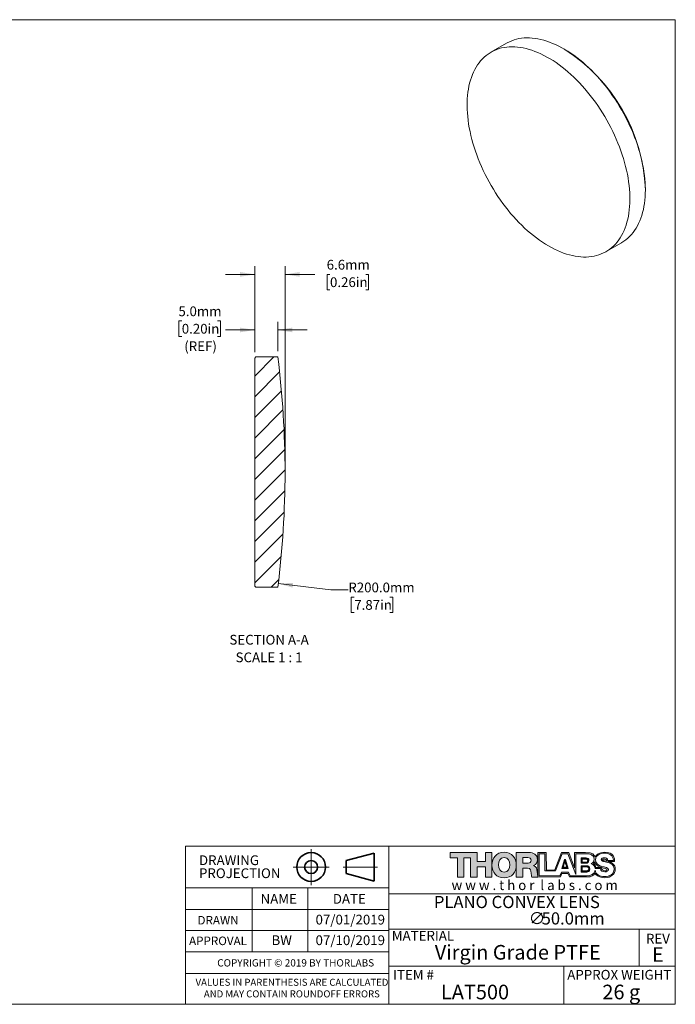
# Model space of a CAD drawing. Units: inches. Extents: x -0.3 to 10.9, y 0 to 8.5.
# Drawn here: x 5.3 to 10.9, y 0 to 8.5 of the extents above; entities that cross this region are included whole.
import ezdxf

# ---------------------------------------------------------------- set-up
doc = ezdxf.new("R2010")
doc.units = ezdxf.units.IN
doc.header["$MEASUREMENT"] = 0
doc.header["$PDSIZE"] = -1
doc.linetypes.add('CENTERX2', pattern=[0.8, 0.5, -0.1, 0.1, -0.1])
doc.styles.add('SLDTEXTSTYLE0', font='TXT', dxfattribs={"width": 0.75})
doc.styles.add('SLDTEXTSTYLE1', font='TXT', dxfattribs={"width": 0.6})
doc.styles.add('SLDTEXTSTYLE2', font='TXT', dxfattribs={"width": 0.6875})
doc.styles.add('SLDTEXTSTYLE3', font='TXT', dxfattribs={"width": 0.7})
doc.styles.add('SLDTEXTSTYLE5', font='TXT', dxfattribs={"width": 0.681818})
doc.dimstyles.new('SLDDIMSTYLE1', dxfattribs={"dimtxt": 0.083333, "dimasz": 0.125, "dimexe": 0, "dimexo": 0.0625, "dimgap": 0.020833, "dimtad": 0, "dimtih": 1, "dimtoh": 1, "dimdec": 1, "dimlfac": 25.4, "dimrnd": 1e-09, "dimzin": 12, "dimdsep": 46, "dimtxsty": 'SLDTEXTSTYLE0', "dimsah": 1, "dimcen": 0.09, "dimadec": 0, "dimazin": 3, "dimtfac": 1, "dimtdec": 1, "dimtmove": 0, "dimatfit": 0, "dimfxl": 1, "dimfrac": 2, "dimtolj": 1, "dimtzin": 12, "dimarcsym": 0})
doc.dimstyles.new('SLDDIMSTYLE2', dxfattribs={"dimtxt": 0.083333, "dimasz": 0.125, "dimexe": 0, "dimexo": 0.0625, "dimgap": 0.020833, "dimtad": 0, "dimtih": 1, "dimtoh": 1, "dimdec": 1, "dimlfac": 25.4, "dimrnd": 1e-09, "dimzin": 4, "dimdsep": 46, "dimtxsty": 'SLDTEXTSTYLE0', "dimsah": 1, "dimcen": 0, "dimadec": 0, "dimazin": 1, "dimtfac": 1, "dimtdec": 1, "dimtofl": 0, "dimtmove": 0, "dimatfit": 3, "dimfxl": 1, "dimfrac": 2, "dimtolj": 1, "dimtzin": 12, "dimarcsym": 0})
doc.dimstyles.new('SLDDIMSTYLE3', dxfattribs={"dimtxt": 0.083333, "dimasz": 0.125, "dimexe": 0, "dimexo": 0.0625, "dimgap": 0.020833, "dimtad": 0, "dimtih": 1, "dimtoh": 1, "dimdec": 1, "dimlfac": 25.4, "dimrnd": 1e-09, "dimzin": 4, "dimdsep": 46, "dimtxsty": 'SLDTEXTSTYLE0', "dimsah": 1, "dimcen": 0.09, "dimadec": 0, "dimazin": 1, "dimtfac": 1, "dimtdec": 1, "dimtmove": 0, "dimatfit": 0, "dimfxl": 1, "dimfrac": 2, "dimtolj": 1, "dimtzin": 12, "dimarcsym": 0})

# ---------------------------------------------------------------- blocks, each defined once
blk = doc.blocks.new('THORLABS LOGO1')
at = {"linetype": 'Continuous'}
blk.add_hatch(color=7, dxfattribs=at).paths.add_polyline_path([(2.398, 1.664), (2.398, 1.97), (2.618, 1.97), (2.618, 1.13), (2.398, 1.13), (2.398, 1.476), (2.109, 1.476), (2.109, 1.13), (1.889, 1.13), (1.889, 1.782), (1.661, 1.782), (1.661, 1.13), (1.441, 1.13), (1.441, 1.782), (1.189, 1.782), (1.189, 1.97), (2.109, 1.97), (2.109, 1.664)], flags=0)
h = blk.add_hatch(color=7, dxfattribs=at)
edge = h.paths.add_edge_path(flags=0)
edge.add_spline(control_points=[(3.034, 1.1), (3.3, 1.101), (3.45, 1.295), (3.449, 1.539), (3.449, 1.783), (3.298, 1.976), (3.032, 1.976)], knot_values=[0, 0, 0, 0, 1, 1, 1, 2, 2, 2, 2], weights=[1, 1, 1, 1, 1, 1, 1], degree=3, periodic=0)
edge.add_spline(control_points=[(3.032, 1.976), (2.768, 1.975), (2.619, 1.782), (2.619, 1.54)], knot_values=[3.002118, 3.002118, 3.002118, 3.002118, 4, 4, 4, 4], weights=[1, 1, 1, 1], degree=3, periodic=0)
edge.add_spline(control_points=[(2.619, 1.54), (2.619, 1.54), (2.619, 1.539), (2.619, 1.539), (2.618, 1.295), (2.768, 1.101), (3.034, 1.1)], knot_values=[2, 2, 2, 2, 2.002118, 2.002118, 2.002118, 3.002118, 3.002118, 3.002118, 3.002118], weights=[1, 1, 1, 1, 1, 1, 1], degree=3, periodic=0)
edge = h.paths.add_edge_path(flags=0)
edge.add_spline(control_points=[(3.033, 1.301), (2.891, 1.301), (2.837, 1.426), (2.837, 1.551)], knot_values=[3, 3, 3, 3, 4, 4, 4, 4], weights=[1, 1, 1, 1], degree=3, periodic=0)
edge.add_spline(control_points=[(2.837, 1.551), (2.837, 1.676), (2.891, 1.801), (3.033, 1.801)], knot_values=[2, 2, 2, 2, 3, 3, 3, 3], weights=[1, 1, 1, 1], degree=3, periodic=0)
edge.add_spline(control_points=[(3.033, 1.801), (3.175, 1.801), (3.229, 1.676), (3.229, 1.551)], knot_values=[1, 1, 1, 1, 2, 2, 2, 2], weights=[1, 1, 1, 1], degree=3, periodic=0)
edge.add_spline(control_points=[(3.229, 1.551), (3.229, 1.426), (3.175, 1.301), (3.033, 1.301)], knot_values=[0, 0, 0, 0, 1, 1, 1, 1], weights=[1, 1, 1, 1], degree=3, periodic=0)
h = blk.add_hatch(color=7, dxfattribs=at)
edge = h.paths.add_edge_path(flags=0)
edge.add_line((3.45, 1.13), (3.45, 1.97))
edge.add_line((3.45, 1.97), (3.88, 1.97))
edge.add_spline(control_points=[(3.88, 1.97), (4.029, 1.97), (4.175, 1.903), (4.175, 1.734)], knot_values=[1, 1, 1, 1, 2, 2, 2, 2], weights=[1, 1, 1, 1], degree=3, periodic=0)
edge.add_spline(control_points=[(4.175, 1.734), (4.175, 1.643), (4.132, 1.557), (4.043, 1.523)], knot_values=[2, 2, 2, 2, 3, 3, 3, 3], weights=[1, 1, 1, 1], degree=3, periodic=0)
edge.add_line((4.043, 1.523), (4.043, 1.521))
edge.add_spline(control_points=[(4.043, 1.521), (4.133, 1.499), (4.159, 1.399), (4.166, 1.319)], knot_values=[4, 4, 4, 4, 5, 5, 5, 5], weights=[1, 1, 1, 1], degree=3, periodic=0)
edge.add_spline(control_points=[(4.166, 1.319), (4.169, 1.293), (4.173, 1.219), (4.188, 1.17)], knot_values=[5, 5, 5, 5, 5.740443, 5.740443, 5.740443, 5.740443], weights=[1, 1, 1, 1], degree=3, periodic=0)
edge.add_line((4.188, 1.17), (4.188, 1.13))
edge.add_line((4.188, 1.13), (3.984, 1.13))
edge.add_spline(control_points=[(3.984, 1.13), (3.965, 1.158), (3.962, 1.241), (3.959, 1.264)], knot_values=[7, 7, 7, 7, 8, 8, 8, 8], weights=[1, 1, 1, 1], degree=3, periodic=0)
edge.add_spline(control_points=[(3.959, 1.264), (3.953, 1.349), (3.939, 1.436), (3.836, 1.436)], knot_values=[8, 8, 8, 8, 9, 9, 9, 9], weights=[1, 1, 1, 1], degree=3, periodic=0)
edge.add_line((3.836, 1.436), (3.67, 1.436))
edge.add_line((3.67, 1.436), (3.67, 1.13))
edge.add_line((3.67, 1.13), (3.45, 1.13))
edge = h.paths.add_edge_path(flags=0)
edge.add_line((3.845, 1.796), (3.67, 1.796))
edge.add_line((3.67, 1.796), (3.67, 1.606))
edge.add_line((3.67, 1.606), (3.854, 1.606))
edge.add_spline(control_points=[(3.854, 1.606), (3.92, 1.606), (3.956, 1.642), (3.956, 1.705)], knot_values=[1, 1, 1, 1, 2, 2, 2, 2], weights=[1, 1, 1, 1], degree=3, periodic=0)
edge.add_spline(control_points=[(3.956, 1.705), (3.956, 1.768), (3.906, 1.796), (3.845, 1.796)], knot_values=[2, 2, 2, 2, 3, 3, 3, 3], weights=[1, 1, 1, 1], degree=3, periodic=0)
h = blk.add_hatch(color=7, dxfattribs=at)
edge = h.paths.add_edge_path(flags=0)
edge.add_spline(control_points=[(6.142, 1.818), (6.107, 1.886), (6.086, 1.97), (5.816, 1.97)], knot_values=[4, 4, 4, 4, 5, 5, 5, 5], weights=[1, 1, 1, 1], degree=3, periodic=0)
edge.add_line((5.816, 1.97), (5.445, 1.97))
edge.add_line((5.445, 1.97), (5.445, 1.447))
edge.add_line((5.445, 1.447), (5.251, 1.97))
edge.add_line((5.251, 1.97), (4.991, 1.97))
edge.add_line((4.991, 1.97), (4.765, 1.372))
edge.add_line((4.765, 1.372), (4.478, 1.37))
edge.add_line((4.478, 1.37), (4.474, 1.97))
edge.add_line((4.474, 1.97), (4.188, 1.97))
edge.add_line((4.188, 1.97), (4.188, 1.13))
edge.add_line((4.188, 1.13), (4.963, 1.132))
edge.add_line((4.963, 1.132), (5.013, 1.256))
edge.add_line((5.013, 1.256), (5.217, 1.256))
edge.add_line((5.217, 1.256), (5.265, 1.132))
edge.add_line((5.265, 1.132), (5.893, 1.132))
edge.add_spline(control_points=[(5.893, 1.132), (6.005, 1.134), (6.109, 1.187), (6.141, 1.265)], knot_values=[19, 19, 19, 19, 20, 20, 20, 20], weights=[1, 1, 1, 1], degree=3, periodic=0)
edge.add_spline(control_points=[(6.141, 1.265), (6.171, 1.187), (6.276, 1.109), (6.48, 1.109)], knot_values=[20, 20, 20, 20, 21, 21, 21, 21], weights=[1, 1, 1, 1], degree=3, periodic=0)
edge.add_spline(control_points=[(6.48, 1.109), (6.684, 1.109), (6.835, 1.233), (6.835, 1.396)], knot_values=[21, 21, 21, 21, 22, 22, 22, 22], weights=[1, 1, 1, 1], degree=3, periodic=0)
edge.add_spline(control_points=[(6.835, 1.396), (6.835, 1.561), (6.74, 1.62), (6.588, 1.66)], knot_values=[22, 22, 22, 22, 23, 23, 23, 23], weights=[1, 1, 1, 1], degree=3, periodic=0)
edge.add_spline(control_points=[(6.588, 1.66), (6.586, 1.661), (6.584, 1.661), (6.582, 1.662)], knot_values=[0, 0, 0, 0, 1, 1, 1, 1], weights=[1, 1, 1, 1], degree=3, periodic=0)
edge.add_line((6.582, 1.662), (6.814, 1.66))
edge.add_spline(control_points=[(6.814, 1.66), (6.814, 1.782), (6.79, 1.978), (6.464, 1.978)], knot_values=[2, 2, 2, 2, 3, 3, 3, 3], weights=[1, 1, 1, 1], degree=3, periodic=0)
edge.add_spline(control_points=[(6.464, 1.978), (6.274, 1.978), (6.18, 1.886), (6.142, 1.818)], knot_values=[3, 3, 3, 3, 4, 4, 4, 4], weights=[1, 1, 1, 1], degree=3, periodic=0)
edge = h.paths.add_edge_path(flags=0)
edge.add_spline(control_points=[(6.548, 1.382), (6.539, 1.345), (6.512, 1.334), (6.441, 1.354)], knot_values=[4, 4, 4, 4, 5, 5, 5, 5], weights=[1, 1, 1, 1], degree=3, periodic=0)
edge.add_spline(control_points=[(6.441, 1.354), (6.367, 1.374), (6.366, 1.415), (6.366, 1.46)], knot_values=[5, 5, 5, 5, 6, 6, 6, 6], weights=[1, 1, 1, 1], degree=3, periodic=0)
edge.add_spline(control_points=[(6.366, 1.46), (6.459, 1.433), (6.553, 1.401), (6.548, 1.382)], knot_values=[3, 3, 3, 3, 4, 4, 4, 4], weights=[1, 1, 1, 1], degree=3, periodic=0)
edge = h.paths.add_edge_path(flags=0)
edge.add_spline(control_points=[(6.114, 1.739), (6.114, 1.671), (6.074, 1.616), (6.014, 1.587)], knot_values=[17, 17, 17, 17, 18, 18, 18, 18], weights=[1, 1, 1, 1], degree=3, periodic=0)
edge.add_spline(control_points=[(6.014, 1.587), (6.089, 1.565), (6.137, 1.504), (6.144, 1.427)], knot_values=[18, 18, 18, 18, 19, 19, 19, 19], weights=[1, 1, 1, 1], degree=3, periodic=0)
edge.add_line((6.144, 1.427), (6.333, 1.427))
edge.add_spline(control_points=[(6.333, 1.427), (6.337, 1.338), (6.393, 1.309), (6.477, 1.309)], knot_values=[20, 20, 20, 20, 21, 21, 21, 21], weights=[1, 1, 1, 1], degree=3, periodic=0)
edge.add_spline(control_points=[(6.477, 1.309), (6.536, 1.309), (6.598, 1.33), (6.598, 1.386)], knot_values=[21, 21, 21, 21, 22, 22, 22, 22], weights=[1, 1, 1, 1], degree=3, periodic=0)
edge.add_spline(control_points=[(6.598, 1.386), (6.598, 1.453), (6.489, 1.466), (6.38, 1.496)], knot_values=[22, 22, 22, 22, 23, 23, 23, 23], weights=[1, 1, 1, 1], degree=3, periodic=0)
edge.add_spline(control_points=[(6.38, 1.496), (6.271, 1.527), (6.158, 1.576), (6.158, 1.715)], knot_values=[23, 23, 23, 23, 24, 24, 24, 24], weights=[1, 1, 1, 1], degree=3, periodic=0)
edge.add_spline(control_points=[(6.158, 1.715), (6.158, 1.88), (6.325, 1.945), (6.467, 1.945)], knot_values=[24, 24, 24, 24, 25, 25, 25, 25], weights=[1, 1, 1, 1], degree=3, periodic=0)
edge.add_spline(control_points=[(6.467, 1.945), (6.618, 1.945), (6.77, 1.872), (6.771, 1.701)], knot_values=[25, 25, 25, 25, 26, 26, 26, 26], weights=[1, 1, 1, 1], degree=3, periodic=0)
edge.add_line((6.771, 1.701), (6.574, 1.701))
edge.add_spline(control_points=[(6.574, 1.701), (6.577, 1.77), (6.512, 1.792), (6.451, 1.792)], knot_values=[27, 27, 27, 27, 28, 28, 28, 28], weights=[1, 1, 1, 1], degree=3, periodic=0)
edge.add_spline(control_points=[(6.451, 1.792), (6.409, 1.792), (6.355, 1.777), (6.355, 1.727)], knot_values=[28, 28, 28, 28, 29, 29, 29, 29], weights=[1, 1, 1, 1], degree=3, periodic=0)
edge.add_spline(control_points=[(6.355, 1.727), (6.355, 1.669), (6.465, 1.659), (6.576, 1.628)], knot_values=[29, 29, 29, 29, 30, 30, 30, 30], weights=[1, 1, 1, 1], degree=3, periodic=0)
edge.add_spline(control_points=[(6.576, 1.628), (6.685, 1.597), (6.796, 1.546), (6.796, 1.41)], knot_values=[30, 30, 30, 30, 31, 31, 31, 31], weights=[1, 1, 1, 1], degree=3, periodic=0)
edge.add_spline(control_points=[(6.796, 1.41), (6.796, 1.218), (6.632, 1.147), (6.465, 1.147)], knot_values=[31, 31, 31, 31, 32, 32, 32, 32], weights=[1, 1, 1, 1], degree=3, periodic=0)
edge.add_spline(control_points=[(6.465, 1.147), (6.311, 1.147), (6.172, 1.216), (6.142, 1.364)], knot_values=[0, 0, 0, 0, 1, 1, 1, 1], weights=[1, 1, 1, 1], degree=3, periodic=0)
edge.add_spline(control_points=[(6.142, 1.364), (6.122, 1.22), (5.998, 1.169), (5.849, 1.169)], knot_values=[1, 1, 1, 1, 2, 2, 2, 2], weights=[1, 1, 1, 1], degree=3, periodic=0)
edge.add_line((5.849, 1.169), (5.294, 1.169))
edge.add_line((5.294, 1.169), (5.238, 1.298))
edge.add_line((5.238, 1.298), (4.992, 1.298))
edge.add_line((4.992, 1.298), (4.935, 1.17))
edge.add_line((4.935, 1.17), (4.233, 1.17))
edge.add_line((4.233, 1.17), (4.233, 1.929))
edge.add_line((4.233, 1.929), (4.431, 1.929))
edge.add_line((4.431, 1.929), (4.431, 1.342))
edge.add_line((4.431, 1.342), (4.795, 1.342))
edge.add_line((4.795, 1.342), (5.015, 1.929))
edge.add_line((5.015, 1.929), (5.216, 1.929))
edge.add_line((5.216, 1.929), (5.484, 1.222))
edge.add_line((5.484, 1.222), (5.484, 1.929))
edge.add_line((5.484, 1.929), (5.84, 1.929))
edge.add_spline(control_points=[(5.84, 1.929), (5.97, 1.931), (6.114, 1.897), (6.114, 1.739)], knot_values=[16, 16, 16, 16, 17, 17, 17, 17], weights=[1, 1, 1, 1], degree=3, periodic=0)
edge = h.paths.add_edge_path(flags=0)
edge.add_line((6.361, 1.462), (6.17, 1.462))
edge.add_spline(control_points=[(6.17, 1.462), (6.17, 1.519), (6.12, 1.569), (6.089, 1.59)], knot_values=[8, 8, 8, 8, 9, 9, 9, 9], weights=[1, 1, 1, 1], degree=3, periodic=0)
edge.add_spline(control_points=[(6.089, 1.59), (6.104, 1.608), (6.128, 1.626), (6.136, 1.658)], knot_values=[9, 9, 9, 9, 10, 10, 10, 10], weights=[1, 1, 1, 1], degree=3, periodic=0)
edge.add_spline(control_points=[(6.136, 1.658), (6.136, 1.569), (6.219, 1.501), (6.324, 1.472)], knot_values=[10, 10, 10, 10, 11, 11, 11, 11], weights=[1, 1, 1, 1], degree=3, periodic=0)
edge.add_spline(control_points=[(6.324, 1.472), (6.336, 1.469), (6.349, 1.465), (6.361, 1.462)], knot_values=[0, 0, 0, 0, 1, 1, 1, 1], weights=[1, 1, 1, 1], degree=3, periodic=0)
edge = h.paths.add_edge_path(flags=0)
edge.add_spline(control_points=[(6.466, 1.742), (6.511, 1.74), (6.526, 1.731), (6.53, 1.704)], knot_values=[2, 2, 2, 2, 3, 3, 3, 3], weights=[1, 1, 1, 1], degree=3, periodic=0)
edge.add_spline(control_points=[(6.53, 1.704), (6.532, 1.693), (6.532, 1.686), (6.532, 1.672)], knot_values=[3, 3, 3, 3, 4, 4, 4, 4], weights=[1, 1, 1, 1], degree=3, periodic=0)
edge.add_spline(control_points=[(6.532, 1.672), (6.427, 1.699), (6.398, 1.703), (6.398, 1.726)], knot_values=[0, 0, 0, 0, 1, 1, 1, 1], weights=[1, 1, 1, 1], degree=3, periodic=0)
edge.add_spline(control_points=[(6.398, 1.726), (6.398, 1.736), (6.444, 1.742), (6.466, 1.742)], knot_values=[1, 1, 1, 1, 2, 2, 2, 2], weights=[1, 1, 1, 1], degree=3, periodic=0)
h = blk.add_hatch(color=7, dxfattribs=at)
h.paths.add_polyline_path([(5.003, 1.425), (5.229, 1.425), (5.133, 1.729), (5.102, 1.729)], flags=0)
h.paths.add_polyline_path([(5.056, 1.466), (5.115, 1.649), (5.173, 1.466)], flags=0)
h = blk.add_hatch(color=7, dxfattribs=at)
edge = h.paths.add_edge_path(flags=0)
edge.add_line((5.665, 1.602), (5.665, 1.786))
edge.add_line((5.665, 1.786), (5.841, 1.786))
edge.add_spline(control_points=[(5.841, 1.786), (5.889, 1.786), (5.934, 1.763), (5.934, 1.693)], knot_values=[1, 1, 1, 1, 2, 2, 2, 2], weights=[1, 1, 1, 1], degree=3, periodic=0)
edge.add_spline(control_points=[(5.934, 1.693), (5.934, 1.625), (5.88, 1.602), (5.841, 1.602)], knot_values=[2, 2, 2, 2, 3, 3, 3, 3], weights=[1, 1, 1, 1], degree=3, periodic=0)
edge.add_line((5.841, 1.602), (5.665, 1.602))
edge = h.paths.add_edge_path(flags=0)
edge.add_spline(control_points=[(5.891, 1.692), (5.891, 1.732), (5.859, 1.745), (5.826, 1.745)], knot_values=[3, 3, 3, 3, 4, 4, 4, 4], weights=[1, 1, 1, 1], degree=3, periodic=0)
edge.add_line((5.826, 1.745), (5.703, 1.745))
edge.add_line((5.703, 1.745), (5.703, 1.639))
edge.add_line((5.703, 1.639), (5.826, 1.639))
edge.add_spline(control_points=[(5.826, 1.639), (5.853, 1.639), (5.891, 1.652), (5.891, 1.692)], knot_values=[2, 2, 2, 2, 3, 3, 3, 3], weights=[1, 1, 1, 1], degree=3, periodic=0)
h = blk.add_hatch(color=7, dxfattribs=at)
edge = h.paths.add_edge_path(flags=0)
edge.add_line((5.665, 1.302), (5.665, 1.514))
edge.add_line((5.665, 1.514), (5.86, 1.514))
edge.add_spline(control_points=[(5.86, 1.514), (5.913, 1.514), (5.963, 1.488), (5.963, 1.407)], knot_values=[1, 1, 1, 1, 2, 2, 2, 2], weights=[1, 1, 1, 1], degree=3, periodic=0)
edge.add_spline(control_points=[(5.963, 1.407), (5.963, 1.329), (5.904, 1.302), (5.86, 1.302)], knot_values=[2, 2, 2, 2, 3, 3, 3, 3], weights=[1, 1, 1, 1], degree=3, periodic=0)
edge.add_line((5.86, 1.302), (5.665, 1.302))
edge = h.paths.add_edge_path(flags=0)
edge.add_spline(control_points=[(5.927, 1.406), (5.927, 1.458), (5.889, 1.475), (5.849, 1.475)], knot_values=[3, 3, 3, 3, 4, 4, 4, 4], weights=[1, 1, 1, 1], degree=3, periodic=0)
edge.add_line((5.849, 1.475), (5.702, 1.475))
edge.add_line((5.702, 1.475), (5.702, 1.338))
edge.add_line((5.702, 1.338), (5.849, 1.338))
edge.add_spline(control_points=[(5.849, 1.338), (5.882, 1.338), (5.927, 1.355), (5.927, 1.406)], knot_values=[2, 2, 2, 2, 3, 3, 3, 3], weights=[1, 1, 1, 1], degree=3, periodic=0)
at = {"color": 7, "linetype": 'Continuous', "lineweight": 18}
for p, q in [((1.189, 1.782), (1.189, 1.97)), ((1.189, 1.97), (2.109, 1.97)), ((1.441, 1.782), (1.189, 1.782)), ((1.441, 1.13), (1.441, 1.782)), ((1.889, 1.782), (1.661, 1.782)), ((1.661, 1.782), (1.661, 1.13)), ((1.889, 1.13), (1.889, 1.782)), ((2.109, 1.97), (2.109, 1.664)), ((2.398, 1.664), (2.398, 1.97)), ((2.398, 1.97), (2.618, 1.97)), ((2.618, 1.97), (2.618, 1.13)), ((3.45, 1.97), (3.88, 1.97)), ((3.45, 1.13), (3.45, 1.97)), ((3.845, 1.796), (3.67, 1.796)), ((3.67, 1.796), (3.67, 1.606)), ((4.474, 1.97), (4.188, 1.97)), ((4.188, 1.97), (4.188, 1.13)), ((4.233, 1.17), (4.233, 1.929)), ((4.233, 1.929), (4.431, 1.929)), ((4.431, 1.929), (4.431, 1.342)), ((4.478, 1.37), (4.474, 1.97)), ((4.991, 1.97), (4.765, 1.372)), ((4.795, 1.342), (5.015, 1.929)), ((5.251, 1.97), (4.991, 1.97)), ((5.003, 1.425), (5.102, 1.729)), ((5.015, 1.929), (5.216, 1.929)), ((5.102, 1.729), (5.133, 1.729)), ((5.133, 1.729), (5.229, 1.425)), ((5.216, 1.929), (5.484, 1.222)), ((5.445, 1.447), (5.251, 1.97)), ((5.816, 1.97), (5.445, 1.97)), ((5.445, 1.97), (5.445, 1.447)), ((5.484, 1.222), (5.484, 1.929)), ((5.484, 1.929), (5.84, 1.929)), ((5.665, 1.786), (5.841, 1.786)), ((5.665, 1.602), (5.665, 1.786)), ((5.703, 1.745), (5.703, 1.639)), ((5.826, 1.745), (5.703, 1.745)), ((6.771, 1.701), (6.574, 1.701)), ((2.109, 1.664), (2.398, 1.664)), ((2.398, 1.476), (2.109, 1.476)), ((2.109, 1.476), (2.109, 1.13)), ((2.398, 1.13), (2.398, 1.476)), ((3.67, 1.606), (3.854, 1.606)), ((3.836, 1.436), (3.67, 1.436)), ((3.67, 1.436), (3.67, 1.13)), ((4.043, 1.523), (4.043, 1.521)), ((4.765, 1.372), (4.478, 1.37)), ((5.229, 1.425), (5.003, 1.425)), ((5.115, 1.649), (5.056, 1.466)), ((5.056, 1.466), (5.173, 1.466)), ((5.173, 1.466), (5.115, 1.649)), ((5.841, 1.602), (5.665, 1.602)), ((5.665, 1.514), (5.86, 1.514)), ((5.665, 1.302), (5.665, 1.514)), ((5.702, 1.475), (5.702, 1.338)), ((5.849, 1.475), (5.702, 1.475)), ((5.703, 1.639), (5.826, 1.639)), ((6.144, 1.427), (6.333, 1.427)), ((6.361, 1.462), (6.17, 1.462)), ((6.582, 1.662), (6.814, 1.66)), ((1.661, 1.13), (1.441, 1.13)), ((2.109, 1.13), (1.889, 1.13)), ((2.618, 1.13), (2.398, 1.13)), ((3.67, 1.13), (3.45, 1.13)), ((4.188, 1.13), (3.984, 1.13)), ((4.188, 1.17), (4.188, 1.13)), ((4.188, 1.13), (4.963, 1.132)), ((4.935, 1.17), (4.233, 1.17)), ((4.431, 1.342), (4.795, 1.342)), ((4.992, 1.298), (4.935, 1.17)), ((4.963, 1.132), (5.013, 1.256)), ((5.238, 1.298), (4.992, 1.298)), ((5.013, 1.256), (5.217, 1.256)), ((5.217, 1.256), (5.265, 1.132)), ((5.294, 1.169), (5.238, 1.298)), ((5.265, 1.132), (5.893, 1.132)), ((5.849, 1.169), (5.294, 1.169)), ((5.86, 1.302), (5.665, 1.302)), ((5.702, 1.338), (5.849, 1.338))]:
    blk.add_line(p, q, dxfattribs=at)
at = {"color": 8, "linetype": 'Continuous', "lineweight": 0}
for points in [[(2.619, 1.54), (2.619, 1.782), (2.768, 1.975), (3.032, 1.976)], [(3.033, 1.801), (2.891, 1.801), (2.837, 1.676), (2.837, 1.551)], [(3.229, 1.551), (3.229, 1.676), (3.175, 1.801), (3.033, 1.801)], [(3.956, 1.705), (3.956, 1.768), (3.906, 1.796), (3.845, 1.796)], [(3.854, 1.606), (3.92, 1.606), (3.956, 1.642), (3.956, 1.705)], [(3.88, 1.97), (4.029, 1.97), (4.175, 1.903), (4.175, 1.734)], [(4.175, 1.734), (4.175, 1.643), (4.132, 1.557), (4.043, 1.523)], [(6.142, 1.818), (6.107, 1.886), (6.086, 1.97), (5.816, 1.97)], [(5.891, 1.692), (5.891, 1.732), (5.859, 1.745), (5.826, 1.745)], [(5.826, 1.639), (5.853, 1.639), (5.891, 1.652), (5.891, 1.692)], [(5.84, 1.929), (5.97, 1.931), (6.114, 1.897), (6.114, 1.739)], [(5.841, 1.786), (5.889, 1.786), (5.934, 1.763), (5.934, 1.693)], [(5.934, 1.693), (5.934, 1.625), (5.88, 1.602), (5.841, 1.602)], [(6.114, 1.739), (6.114, 1.671), (6.074, 1.616), (6.014, 1.587)], [(6.464, 1.978), (6.274, 1.978), (6.18, 1.886), (6.142, 1.818)], [(6.158, 1.715), (6.158, 1.88), (6.325, 1.945), (6.467, 1.945)], [(6.38, 1.496), (6.271, 1.527), (6.158, 1.576), (6.158, 1.715)], [(6.451, 1.792), (6.409, 1.792), (6.355, 1.777), (6.355, 1.727)], [(6.355, 1.727), (6.355, 1.669), (6.465, 1.659), (6.576, 1.628)], [(6.398, 1.726), (6.398, 1.736), (6.444, 1.742), (6.466, 1.742)], [(6.532, 1.672), (6.427, 1.699), (6.398, 1.703), (6.398, 1.726)], [(6.574, 1.701), (6.577, 1.77), (6.512, 1.792), (6.451, 1.792)], [(6.814, 1.66), (6.814, 1.782), (6.79, 1.978), (6.464, 1.978)], [(6.466, 1.742), (6.511, 1.74), (6.526, 1.731), (6.53, 1.704)], [(6.467, 1.945), (6.618, 1.945), (6.77, 1.872), (6.771, 1.701)], [(6.53, 1.704), (6.532, 1.693), (6.532, 1.686), (6.532, 1.672)], [(2.837, 1.551), (2.837, 1.426), (2.891, 1.301), (3.033, 1.301)], [(3.033, 1.301), (3.175, 1.301), (3.229, 1.426), (3.229, 1.551)], [(3.959, 1.264), (3.953, 1.349), (3.939, 1.436), (3.836, 1.436)], [(4.043, 1.521), (4.133, 1.499), (4.159, 1.399), (4.166, 1.319)], [(5.927, 1.406), (5.927, 1.458), (5.889, 1.475), (5.849, 1.475)], [(5.849, 1.338), (5.882, 1.338), (5.927, 1.355), (5.927, 1.406)], [(6.142, 1.364), (6.122, 1.22), (5.998, 1.169), (5.849, 1.169)], [(5.86, 1.514), (5.913, 1.514), (5.963, 1.488), (5.963, 1.407)], [(5.963, 1.407), (5.963, 1.329), (5.904, 1.302), (5.86, 1.302)], [(6.014, 1.587), (6.089, 1.565), (6.137, 1.504), (6.144, 1.427)], [(6.089, 1.59), (6.104, 1.608), (6.128, 1.626), (6.136, 1.658)], [(6.17, 1.462), (6.17, 1.519), (6.12, 1.569), (6.089, 1.59)], [(6.136, 1.658), (6.136, 1.569), (6.219, 1.501), (6.324, 1.472)], [(6.465, 1.147), (6.311, 1.147), (6.172, 1.216), (6.142, 1.364)], [(6.324, 1.472), (6.336, 1.469), (6.349, 1.465), (6.361, 1.462)], [(6.333, 1.427), (6.337, 1.338), (6.393, 1.309), (6.477, 1.309)], [(6.366, 1.46), (6.459, 1.433), (6.553, 1.401), (6.548, 1.382)], [(6.441, 1.354), (6.367, 1.374), (6.366, 1.415), (6.366, 1.46)], [(6.598, 1.386), (6.598, 1.453), (6.489, 1.466), (6.38, 1.496)], [(6.548, 1.382), (6.539, 1.345), (6.512, 1.334), (6.441, 1.354)], [(6.796, 1.41), (6.796, 1.218), (6.632, 1.147), (6.465, 1.147)], [(6.477, 1.309), (6.536, 1.309), (6.598, 1.33), (6.598, 1.386)], [(6.48, 1.109), (6.684, 1.109), (6.835, 1.233), (6.835, 1.396)], [(6.576, 1.628), (6.685, 1.597), (6.796, 1.546), (6.796, 1.41)], [(6.588, 1.66), (6.586, 1.661), (6.584, 1.661), (6.582, 1.662)], [(6.835, 1.396), (6.835, 1.561), (6.74, 1.62), (6.588, 1.66)], [(3.984, 1.13), (3.965, 1.158), (3.962, 1.241), (3.959, 1.264)], [(4.166, 1.319), (4.169, 1.293), (4.173, 1.219), (4.188, 1.17)], [(5.893, 1.132), (6.005, 1.134), (6.109, 1.187), (6.141, 1.265)], [(6.141, 1.265), (6.171, 1.187), (6.276, 1.109), (6.48, 1.109)]]:
    blk.add_open_spline(points, degree=3, dxfattribs=at)
for points, knots in [([(3.032, 1.976), (3.298, 1.976), (3.449, 1.783), (3.449, 1.539), (3.45, 1.295), (3.3, 1.101), (3.034, 1.1)], [0, 0, 0, 0, 1, 1, 1, 2, 2, 2, 2]), ([(3.034, 1.1), (2.768, 1.101), (2.618, 1.295), (2.619, 1.539), (2.619, 1.539), (2.619, 1.54), (2.619, 1.54)], [2, 2, 2, 2, 3, 3, 3, 3.002118, 3.002118, 3.002118, 3.002118])]:
    blk.add_open_spline(points, degree=3, knots=knots, dxfattribs=at)
blk = doc.blocks.new('Third Angle Projection Block')
at = {"color": 7, "linetype": 'CENTERX2', "lineweight": 18}
for p, q in [((3.995, 0.938), (3.995, 0.554)), ((3.803, 0.746), (4.187, 0.746)), ((4.336, 0.746), (4.703, 0.746))]:
    blk.add_line(p, q, dxfattribs=at)
at = {"color": 7, "linetype": 'Continuous', "lineweight": 35}
for p, q in [((4.67, 0.896), (4.37, 0.815)), ((4.67, 0.596), (4.67, 0.896)), ((4.37, 0.815), (4.37, 0.676)), ((4.37, 0.676), (4.67, 0.596))]:
    blk.add_line(p, q, dxfattribs=at)
for radius in [0.154, 0.0696]:
    blk.add_circle((3.995, 0.746), radius, dxfattribs=at)
at = {"color": 7, "linetype": 'Continuous', "lineweight": 0}
blk.add_point((3.995, 0.746), dxfattribs=at)
blk = doc.blocks.new('SW_NOTE_0')
at = {"color": 0, "linetype": 'Continuous', "lineweight": 0, "char_height": 0.06, "attachment_point": 2, "style": 'SLDTEXTSTYLE0'}
for s, insert in [('VALUES IN PARENTHESIS ARE CALCULATED', (0.7837, 0.0773)), ('AND MAY CONTAIN ROUNDOFF ERRORS', (0.7826, -0.022))]:
    blk.add_mtext(s, dxfattribs=dict(at, insert=insert))
blk = doc.blocks.new('SW_NOTE_1')
at = {"color": 0, "linetype": 'Continuous', "lineweight": 0, "char_height": 0.08333, "attachment_point": 1, "style": 'SLDTEXTSTYLE0'}
for s, insert in [('DRAWING', (0, 0.1074)), ('PROJECTION', (0, -0.0037))]:
    blk.add_mtext(s, dxfattribs=dict(at, insert=insert))
blk = doc.blocks.new('SW_NOTE_2')
at = {"color": 0, "linetype": 'Continuous', "lineweight": 0, "attachment_point": 2}
for s, insert, char_height, style in [('PLANO CONVEX LENS', (0.7145, 0.1343), 0.104167, 'SLDTEXTSTYLE0'), ('∅', (0.8866, -0.0046), 0.1042, 'SLDTEXTSTYLE3'), ('50.0mm', (1.1958, -0.0058), 0.10417, 'SLDTEXTSTYLE0')]:
    blk.add_mtext(s, dxfattribs=dict(at, insert=insert, char_height=char_height, style=style))
blk = doc.blocks.new('_D_1')
at = {"color": 7, "linetype": 'Continuous', "lineweight": 18}
for p, q in [((7.3491, 5.6077), (7.3491, 6.3435)), ((7.6078, 4.6333), (7.6078, 6.3435)), ((7.3491, 6.2735), (7.0991, 6.2735)), ((7.6078, 6.2735), (7.863, 6.2735)), ((7.992, 6.2735), (7.9666, 6.2735)), ((7.9666, 6.2735), (7.9666, 6.1411)), ((8.2974, 6.2735), (8.3227, 6.2735)), ((8.3227, 6.2735), (8.3227, 6.1411)), ((7.9666, 6.1411), (7.992, 6.1411)), ((8.3227, 6.1411), (8.2974, 6.1411))]:
    blk.add_line(p, q, dxfattribs=at)
for points in [[(7.3491, 6.2735), (7.2241, 6.2935), (7.2241, 6.2535)], [(7.6078, 6.2735), (7.7328, 6.2535), (7.7328, 6.2935)]]:
    blk.add_solid(points, dxfattribs=at)
at = {"color": 7, "linetype": 'Continuous', "lineweight": 18, "char_height": 0.08333, "attachment_point": 1, "style": 'SLDTEXTSTYLE0'}
for s, insert in [('6.6mm', (7.9636, 6.3979)), ('0.26in', (7.992, 6.2486))]:
    blk.add_mtext(s, dxfattribs=dict(at, insert=insert))
blk = doc.blocks.new('_D_2')
at = {"color": 7, "linetype": 'Continuous', "lineweight": 18}
for p, q in [((7.55, 3.6314), (7.9989, 3.5768)), ((7.9989, 3.5768), (8.1489, 3.5768)), ((8.1996, 3.5149), (8.1742, 3.5149)), ((8.1742, 3.5149), (8.1742, 3.3825)), ((8.505, 3.5149), (8.5303, 3.5149)), ((8.5303, 3.5149), (8.5303, 3.3825)), ((8.1742, 3.3825), (8.1996, 3.3825)), ((8.5303, 3.3825), (8.505, 3.3825))]:
    blk.add_line(p, q, dxfattribs=at)
blk.add_solid([(7.55, 3.6314), (7.6717, 3.5965), (7.6765, 3.6362)], dxfattribs=at)
at = {"color": 7, "linetype": 'Continuous', "lineweight": 18, "char_height": 0.08333, "attachment_point": 1, "style": 'SLDTEXTSTYLE0'}
for s, insert in [('R200.0mm', (8.1489, 3.6392)), ('7.87in', (8.1996, 3.4899))]:
    blk.add_mtext(s, dxfattribs=dict(at, insert=insert))
blk = doc.blocks.new('_D_3')
at = {"color": 7, "linetype": 'Continuous', "lineweight": 18}
for p, q in [((6.7248, 5.8753), (6.6995, 5.8753)), ((6.6995, 5.8753), (6.6995, 5.7429)), ((7.0302, 5.8753), (7.0556, 5.8753)), ((7.0556, 5.8753), (7.0556, 5.7429)), ((7.3491, 5.6077), (7.3491, 5.8685)), ((7.546, 5.6175), (7.546, 5.8685)), ((6.6995, 5.7429), (6.7248, 5.7429)), ((7.0556, 5.7429), (7.0302, 5.7429)), ((7.3491, 5.7985), (7.0978, 5.7985)), ((7.546, 5.7985), (7.796, 5.7985))]:
    blk.add_line(p, q, dxfattribs=at)
for points in [[(7.3491, 5.7985), (7.2241, 5.8185), (7.2241, 5.7785)], [(7.546, 5.7985), (7.671, 5.7785), (7.671, 5.8185)]]:
    blk.add_solid(points, dxfattribs=at)
at = {"color": 7, "linetype": 'Continuous', "lineweight": 18, "char_height": 0.08333, "attachment_point": 1, "style": 'SLDTEXTSTYLE0'}
for s, insert in [('5.0mm', (6.6964, 5.9997)), ('0.20in', (6.7248, 5.8504)), ('(REF)', (6.7461, 5.7011))]:
    blk.add_mtext(s, dxfattribs=dict(at, insert=insert))
blk = doc.blocks.new('SW_NOTE_5')
at = {"color": 0, "linetype": 'Continuous', "lineweight": 0, "char_height": 0.083333, "attachment_point": 2}
for s, insert, style in [('SECTION A-A', (0.3372, 0.1074), 'SLDTEXTSTYLE0'), ('SCALE 1 : 1', (0.3371, -0.0431), 'SLDTEXTSTYLE5')]:
    blk.add_mtext(s, dxfattribs=dict(at, insert=insert, style=style))

msp = doc.modelspace()

# ---------------------------------------------------------------- hatches: boundary and pattern name
at = {"linetype": 'Continuous', "lineweight": 18}
h = msp.add_hatch(dxfattribs=at)
h.set_pattern_fill('ANSI31', style=0)
edge = h.paths.add_edge_path(flags=0)
edge.add_line((7.546, 5.5675), (7.3589, 5.5675))
edge.add_line((7.3589, 5.5675), (7.3491, 5.5577))
edge.add_line((7.3491, 5.5577), (7.3491, 3.6089))
edge.add_line((7.3491, 3.6089), (7.3589, 3.599))
edge.add_line((7.3589, 3.599), (7.546, 3.599))
edge.add_arc((-0.2663, 4.5833), 7.874, 352.81924, 367.18076)

# ---------------------------------------------------------------- linework, layer by layer
at = {"color": 7, "linetype": 'Continuous', "lineweight": 18}
for p, q in [((0.0622, 8.4506), (10.9445, 8.4506)), ((10.9445, 0.0356), (10.9445, 8.4506)), ((9.5003, 8.2491), (9.3681, 8.1727)), ((9.9995, 8.1963), (9.9925, 8.2003)), ((10.6884, 6.9949), (10.6884, 7.003)), ((10.3522, 6.4679), (10.4845, 6.5443)), ((7.3589, 5.5675), (7.3491, 5.5577)), ((7.3491, 3.6089), (7.3491, 5.5577)), ((7.3589, 5.5675), (7.546, 5.5675)), ((7.3491, 3.6089), (7.3589, 3.599)), ((7.546, 3.599), (7.3589, 3.599)), ((10.9445, 1.3874), (10.9445, 1.9698)), ((6.7572, 0.2977), (6.7572, 1.3874)), ((6.7572, 1.3874), (8.4938, 1.3874)), ((8.4938, 1.3874), (8.4938, 0.0356)), ((8.4938, 1.3874), (10.9445, 1.3874)), ((6.7572, 0.4841), (6.7572, 1.0302)), ((6.7572, 0.0356), (6.7572, 1.0302)), ((8.4938, 1.0302), (6.7572, 1.0302)), ((7.3281, 1.0302), (7.3281, 0.4841)), ((7.8037, 1.0302), (7.8037, 0.4841)), ((8.4938, 0.98), (10.9445, 0.98)), ((8.4938, 0.846), (6.7572, 0.846)), ((8.4938, 0.6756), (10.9445, 0.6756)), ((10.6365, 0.6756), (10.6365, 0.3599)), ((8.4938, 0.6662), (6.7572, 0.6662)), ((8.4938, 0.4841), (6.7572, 0.4841)), ((6.7572, 0.4841), (6.7572, 0.2977)), ((8.4938, 0.3599), (10.9445, 0.3599)), ((9.9901, 0.3599), (9.9901, 0.0356)), ((6.7572, 0.2977), (8.4938, 0.2977)), ((10.9445, 0.0356), (0.0622, 0.0356))]:
    msp.add_line(p, q, dxfattribs=at)
at = {"color": 7, "linetype": 'Continuous', "lineweight": 18, "flags": 128}
for points in [[(10.6884, 6.9949), (10.6879, 7.0251), (10.6865, 7.0557), (10.6841, 7.0869), (10.6807, 7.1184), (10.6764, 7.1504), (10.6712, 7.1827), (10.665, 7.2152), (10.6578, 7.2481), (10.6498, 7.2811), (10.6408, 7.3143), (10.631, 7.3476), (10.6203, 7.381), (10.6087, 7.4144), (10.5962, 7.4478), (10.5829, 7.4811), (10.5688, 7.5143), (10.554, 7.5473), (10.5383, 7.5802), (10.5219, 7.6127), (10.5047, 7.645), (10.4868, 7.6769), (10.4683, 7.7085), (10.4491, 7.7396), (10.4292, 7.7702), (10.4088, 7.8003), (10.3878, 7.8299), (10.3662, 7.8588), (10.3441, 7.8872), (10.3216, 7.9148), (10.2986, 7.9417), (10.2751, 7.9679), (10.2513, 7.9933), (10.2271, 8.0178), (10.2026, 8.0416), (10.1778, 8.0644), (10.1527, 8.0863), (10.1274, 8.1072), (10.1019, 8.1271), (10.0763, 8.1461), (10.0506, 8.164), (10.0248, 8.1808), (9.9989, 8.1966), (9.973, 8.2113), (9.9472, 8.2248), (9.9214, 8.2372), (9.8957, 8.2484), (9.8702, 8.2585), (9.8448, 8.2673), (9.8196, 8.275), (9.7947, 8.2814), (9.77, 8.2866), (9.7456, 8.2906), (9.7216, 8.2934), (9.698, 8.2949), (9.6747, 8.2952), (9.6519, 8.2942), (9.6296, 8.292), (9.6078, 8.2885), (9.5865, 8.2838), (9.5658, 8.2779), (9.5456, 8.2708), (9.5261, 8.2625), (9.5072, 8.253), (9.5003, 8.2491)], [(9.8602, 6.5166), (9.886, 6.5023), (9.9119, 6.489), (9.9376, 6.4769), (9.9633, 6.466), (9.9888, 6.4562), (10.0141, 6.4477), (10.0392, 6.4403), (10.0641, 6.4342), (10.0887, 6.4293), (10.113, 6.4256), (10.1369, 6.4232), (10.1605, 6.422), (10.1836, 6.422), (10.2063, 6.4233), (10.2285, 6.4258), (10.2502, 6.4295), (10.2713, 6.4345), (10.2919, 6.4407), (10.3119, 6.4482), (10.3313, 6.4568), (10.35, 6.4666), (10.368, 6.4776), (10.3854, 6.4898), (10.402, 6.5031), (10.4178, 6.5176), (10.4329, 6.5331), (10.4472, 6.5498), (10.4607, 6.5675), (10.4734, 6.5862), (10.4852, 6.606), (10.4961, 6.6268), (10.5062, 6.6485), (10.5154, 6.6711), (10.5236, 6.6946), (10.531, 6.719), (10.5374, 6.7443), (10.5429, 6.7703), (10.5475, 6.7971), (10.551, 6.8246), (10.5537, 6.8528), (10.5554, 6.8817), (10.5561, 6.9111), (10.5559, 6.9411), (10.5547, 6.9717), (10.5525, 7.0027), (10.5494, 7.0341), (10.5453, 7.066), (10.5403, 7.0982), (10.5343, 7.1307), (10.5274, 7.1635), (10.5196, 7.1965), (10.5109, 7.2297), (10.5013, 7.2629), (10.4908, 7.2963), (10.4794, 7.3297), (10.4671, 7.3631), (10.4541, 7.3964), (10.4402, 7.4297), (10.4255, 7.4627), (10.41, 7.4956), (10.3938, 7.5282), (10.3768, 7.5606), (10.3591, 7.5926), (10.3407, 7.6243), (10.3217, 7.6555), (10.302, 7.6862), (10.2817, 7.7165), (10.2608, 7.7462), (10.2394, 7.7753), (10.2174, 7.8038), (10.195, 7.8316), (10.1721, 7.8587), (10.1487, 7.8851), (10.125, 7.9107), (10.1009, 7.9354), (10.0764, 7.9593), (10.0517, 7.9824), (10.0267, 8.0045), (10.0015, 8.0257), (9.976, 8.0459), (9.9505, 8.0651), (9.9247, 8.0833), (9.8989, 8.1004), (9.8731, 8.1164), (9.8472, 8.1313), (9.8214, 8.1452), (9.7956, 8.1578), (9.7698, 8.1694), (9.7443, 8.1797), (9.7188, 8.1889), (9.6936, 8.1968), (9.6686, 8.2036), (9.6439, 8.2091), (9.6194, 8.2134), (9.5953, 8.2164), (9.5716, 8.2183), (9.5482, 8.2188), (9.5253, 8.2182), (9.5029, 8.2163), (9.4809, 8.2131), (9.4595, 8.2088), (9.4386, 8.2032), (9.4183, 8.1964), (9.3986, 8.1883), (9.3796, 8.1791), (9.3612, 8.1687), (9.3435, 8.1571), (9.3265, 8.1443), (9.3103, 8.1305), (9.2948, 8.1154), (9.2801, 8.0993), (9.2662, 8.0822), (9.2532, 8.0639), (9.2409, 8.0447), (9.2295, 8.0244), (9.219, 8.0032), (9.2094, 7.981), (9.2007, 7.9579), (9.1929, 7.9339), (9.186, 7.9091), (9.18, 7.8835), (9.175, 7.8571), (9.1709, 7.8299), (9.1678, 7.802), (9.1657, 7.7735), (9.1645, 7.7444), (9.1642, 7.7146), (9.1649, 7.6843), (9.1666, 7.6536), (9.1693, 7.6223), (9.1729, 7.5906), (9.1774, 7.5586), (9.1829, 7.5262), (9.1893, 7.4936), (9.1967, 7.4607), (9.2049, 7.4276), (9.2141, 7.3944), (9.2242, 7.361), (9.2351, 7.3276), (9.2469, 7.2942), (9.2596, 7.2609), (9.2731, 7.2276), (9.2874, 7.1944), (9.3025, 7.1615), (9.3183, 7.1287), (9.3349, 7.0962), (9.3523, 7.064), (9.3703, 7.0322), (9.389, 7.0007), (9.4084, 6.9698), (9.4284, 6.9392), (9.449, 6.9093), (9.4701, 6.8799), (9.4918, 6.851), (9.514, 6.8229), (9.5367, 6.7954), (9.5598, 6.7687), (9.5834, 6.7427), (9.6073, 6.7175), (9.6316, 6.6932), (9.6562, 6.6697), (9.6811, 6.6471), (9.7062, 6.6254), (9.7315, 6.6048), (9.757, 6.5851), (9.7827, 6.5664), (9.8084, 6.5487), (9.8343, 6.5321), (9.8602, 6.5166)], [(10.4845, 6.5443), (10.4868, 6.5456), (10.5047, 6.5569), (10.5219, 6.5694), (10.5383, 6.583), (10.554, 6.5977), (10.5688, 6.6136), (10.5829, 6.6305), (10.5962, 6.6484), (10.6087, 6.6674), (10.6203, 6.6875), (10.631, 6.7085), (10.6408, 6.7304), (10.6498, 6.7533), (10.6578, 6.777), (10.665, 6.8016), (10.6712, 6.8271), (10.6764, 6.8533), (10.6807, 6.8803), (10.6841, 6.908), (10.6865, 6.9363), (10.6879, 6.9653), (10.6884, 6.9949)]]:
    msp.add_lwpolyline(points, dxfattribs=at)
at = {"color": 7, "linetype": 'Continuous', "lineweight": 18}
for centre, radius, start, end in [((9.1948, 6.9362), 1.4951, 2.55745, 57.43717), ((-0.2663, 4.5833), 7.874, 352.81924, 7.18076)]:
    msp.add_arc(centre, radius, start, end, dxfattribs=at)

# ---------------------------------------------------------------- block references
at = {"color": 7, "linetype": 'Continuous', "lineweight": 0}
for name, p in [('SW_NOTE_5', (7.1341, 3.085)), ('SW_NOTE_1', (6.872, 1.2001)), ('SW_NOTE_2', (8.8754, 0.8264)), ('SW_NOTE_0', (6.8836, 0.1754))]:
    msp.add_blockref(name, p, dxfattribs=at)
at = {"color": 7, "linetype": 'Continuous'}
for name, p, xscale, yscale, zscale in [('Third Angle Projection Block', (4.6349, 0.6109), 0.8, 0.8, 0.8), ('THORLABS LOGO1', (8.7224, 0.8396), 0.25, 0.25, 0.25)]:
    msp.add_blockref(name, p, dxfattribs=dict(at, xscale=xscale, yscale=yscale, zscale=zscale))

# ---------------------------------------------------------------- texts
at = {"color": 7, "linetype": 'Continuous', "lineweight": 0}
for s, insert, char_height, attachment_point, style in [('w w w . t h o r  l a b s . c o m', (9.0316, 1.0943), 0.083333, 1, 'SLDTEXTSTYLE1'), ('NAME', (7.3987, 0.9772), 0.08333, 1, 'SLDTEXTSTYLE0'), ('DATE', (8.0163, 0.9772), 0.08333, 1, 'SLDTEXTSTYLE0'), ('DRAWN', (6.8595, 0.7895), 0.07292, 1, 'SLDTEXTSTYLE0'), ('07/01/2019', (7.8687, 0.7999), 0.08333, 1, 'SLDTEXTSTYLE0'), ('APPROVAL', (6.7872, 0.6133), 0.07292, 1, 'SLDTEXTSTYLE0'), ('BW', (7.492, 0.6237), 0.08333, 1, 'SLDTEXTSTYLE0'), ('07/10/2019', (7.8687, 0.6237), 0.08333, 1, 'SLDTEXTSTYLE0'), ('MATERIAL', (8.5205, 0.6624), 0.08333, 1, 'SLDTEXTSTYLE0'), ('REV', (10.6936, 0.6373), 0.08333, 1, 'SLDTEXTSTYLE0'), ('Virgin Grade PTFE', (9.5975, 0.5415), 0.125, 2, 'SLDTEXTSTYLE0'), ('E', (10.7953, 0.5227), 0.125, 2, 'SLDTEXTSTYLE0'), ('COPYRIGHT © 2019 BY THORLABS', (7.0281, 0.42), 0.0625, 1, 'SLDTEXTSTYLE0'), ('ITEM #', (8.5315, 0.3287), 0.08333, 1, 'SLDTEXTSTYLE0'), ('APPROX WEIGHT', (10.0209, 0.3287), 0.083333, 1, 'SLDTEXTSTYLE0'), ('LAT500', (9.232, 0.202), 0.125, 2, 'SLDTEXTSTYLE0'), ('26 g', (10.4826, 0.202), 0.125, 2, 'SLDTEXTSTYLE2')]:
    msp.add_mtext(s, dxfattribs=dict(at, insert=insert, char_height=char_height, attachment_point=attachment_point, style=style))

# ---------------------------------------------------------------- dimensions: what is measured, and where the dimension line sits
at = {"color": 7, "linetype": 'Continuous', "lineweight": 18}
dim = msp.add_linear_dim(base=(7.6078, 6.2735), p1=(7.3491, 5.5577), p2=(7.6078, 4.5833), dimstyle='SLDDIMSTYLE1', dxfattribs=at)
dim.commit()
dim.dimension.update_dxf_attribs({"geometry": '_D_1', "text_midpoint": (8.1447, 6.2735), "dimtype": 160})
dim = msp.add_linear_dim(base=(7.546, 5.7985), p1=(7.3491, 5.5577), p2=(7.546, 5.5675), text='<>\\P(REF)', dimstyle='SLDDIMSTYLE3', dxfattribs=at)
dim.commit()
dim.dimension.update_dxf_attribs({"geometry": '_D_3', "text_midpoint": (6.8775, 5.7985), "dimtype": 160})
dim = msp.add_radius_dim(center=(-0.2663, 4.5833), mpoint=(7.55, 3.6314), dimstyle='SLDDIMSTYLE2', dxfattribs=at)
dim.commit()
dim.dimension.update_dxf_attribs({"geometry": '_D_2', "text_midpoint": (8.4253, 3.5768), "dimtype": 164})

doc.saveas('drawing.dxf')
